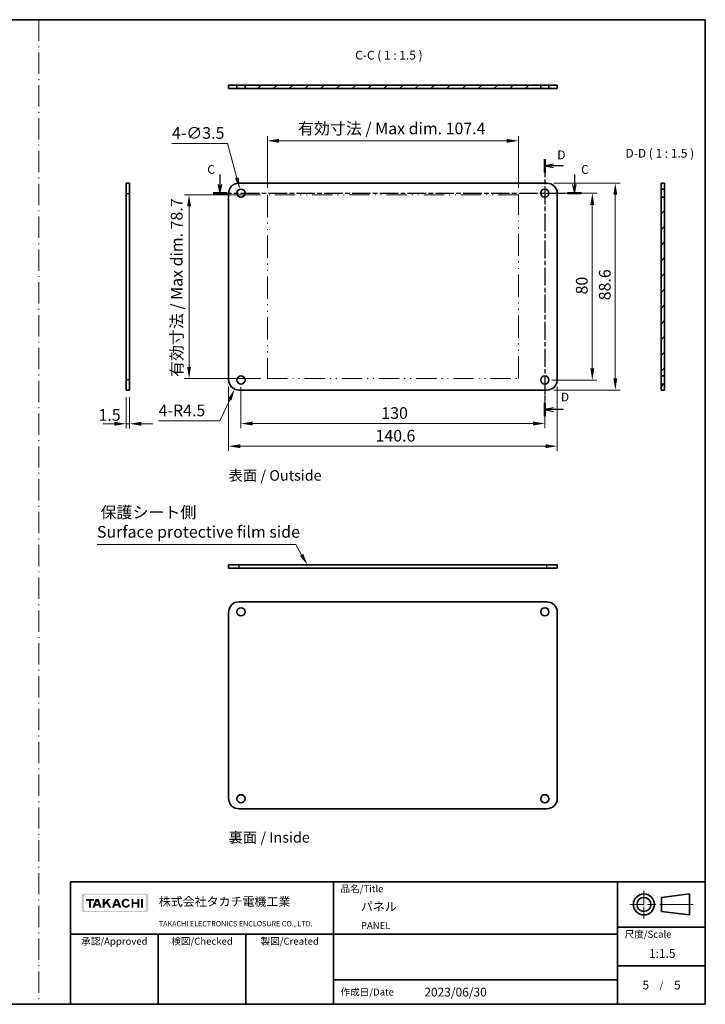
# Model space of a CAD drawing. Units: millimetres. Extents: x 0 to 3950, y 0 to 702.
# Drawn here: x 3657 to 3950, y 0 to 422 of the extents above; entities that cross this region are included whole.
import ezdxf
from ezdxf.enums import TextEntityAlignment as Align

# ---------------------------------------------------------------- set-up
doc = ezdxf.new("R2010")
doc.units = ezdxf.units.MM
doc.header["$LTSCALE"] = 2
for name, pattern in [('CHAIN', [0.35429999999999995, 0.2362, -0.0295, 0.0591, -0.0295]), ('DASH_DOT', [0.37, 0.24, -0.06, 0.01, -0.06]), ('DASH_DOUBLE_DOT', [0.43979999999999997, 0.24, -0.06, 0.0098, -0.06, 0.01, -0.06])]:
    doc.linetypes.add(name, pattern=pattern)
doc.layers.get('Defpoints').update_dxf_attribs({"lineweight": 25})
for name, color, linetype, lineweight in [('Border (ISO)', 7, 'Continuous', 35), ('Dimension (ISO)', 7, 'Continuous', 18), ('Hatch (ISO)', 1, 'Continuous', 18), ('Section Line (ISO)', 7, 'CHAIN', 25), ('Sketch Geometry (ISO)', 7, 'Continuous', 18), ('Symbol (ISO)', 7, 'Continuous', 18), ('Title (ISO)', 7, 'Continuous', 35), ('Visible (ISO)', 7, 'Continuous', 35), ('Visible Narrow (ISO)', 7, 'Continuous', 25)]:
    doc.layers.add(name, color=color, linetype=linetype, lineweight=lineweight)
doc.styles.add('Note Text (TK)', font='MS PGothic.ttf')
doc.styles.add('文字スタイル67', font='arial.ttf')
doc.dimstyles.new('Default - Method 1b (TK)', dxfattribs={"dimscale": 2, "dimtxt": 2.5, "dimasz": 2.5, "dimexe": 1, "dimexo": 1.499999999999999, "dimgap": 1, "dimtad": 1, "dimtoh": 1, "dimrnd": 1e-08, "dimdsep": 46, "dimtxsty": 'Note Text (TK)', "dimcen": 0.09, "dimdle": 5, "dimclrd": 100, "dimclre": 100, "dimclrt": 7, "dimadec": 1, "dimazin": 1, "dimtfac": 1, "dimtmove": 0, "dimatfit": 3, "dimfxl": 1, "dimtolj": 1, "dimlwd": -1, "dimlwe": -1, "dimarcsym": 0})

# ---------------------------------------------------------------- blocks, each defined once
blk = doc.blocks.new('図面枠 tk図枠')
at = {"layer": 'Border (ISO)'}
for p, q in [((14.49999999999999, 289), (405.4999999999999, 289)), ((14.49999999999999, 289), (14.50000000000001, 8.000000000000007)), ((405.4999999999999, 289), (405.4999999999999, 8.000000000000007)), ((14.50000000000001, 8.000000000000007), (405.4999999999999, 8.000000000000007))]:
    blk.add_line(p, q, dxfattribs=at)
blk = doc.blocks.new('表題欄 tk表題欄')
at = {"layer": 'Hatch (ISO)'}
h = blk.add_hatch(color=256, dxfattribs=at)
edge = h.paths.add_edge_path(flags=0)
edge.add_arc((95.57537688673352, 236.2990653650367), 0.5958259999999996, 269.9999999999897, 360)
edge.add_line((96.17120288673351, 236.2990653650368), (96.17120288673348, 239.7107813650365))
edge.add_arc((95.5753768867335, 239.7107813650366), 0.5958259999999996, 0, 90.0000000000068)
edge.add_line((95.57537688673342, 240.3066073650366), (79.13710888673356, 240.3066073650366))
edge.add_arc((79.13710888673353, 239.7107813650366), 0.5958259999999996, 89.99999999999744, 180)
edge.add_line((78.54128288673353, 239.7107813650365), (78.54128288673331, 236.2990653650368))
edge.add_arc((79.13710888673332, 236.2990653650365), 0.5958259999999996, 180, 270.0000000000231)
edge.add_line((79.13710888673356, 235.7032393650365), (95.57537688673342, 235.7032393650367))
edge = h.paths.add_edge_path()
edge.add_line((77.83935088673357, 239.9556413650366), (77.83935088673357, 236.0542053650368))
edge.add_arc((78.54128288673346, 236.0542053650367), 0.7019319999998935, 180, 270.0000000000087)
edge.add_line((78.54128288673357, 235.3522733650368), (96.17120288673352, 235.3522733650368))
edge.add_arc((96.17120288673351, 236.0542053650367), 0.7019319999998921, 270, 360)
edge.add_line((96.8731348867334, 236.0542053650368), (96.87313488673352, 239.9556413650366))
edge.add_arc((96.1712028867336, 239.9556413650367), 0.7019319999998921, 0, 90.00000000000873)
edge.add_line((96.17120288673348, 240.6575733650367), (78.54128288673357, 240.6575733650366))
edge.add_arc((78.54128288673357, 239.9556413650366), 0.7019319999999984, 90, 180)
for points in [[(79.07181288673355, 239.1476033650369), (79.07181288673355, 238.6578833650367), (79.92066088673353, 238.6578833650367), (79.92066088673353, 236.6581933650368), (80.50832488673353, 236.6581933650368), (80.50832488673353, 238.6578833650367), (81.35717288673355, 238.6578833650367), (81.35717288673355, 239.1476033650369)], [(85.68407849525303, 236.6581933650368), (84.9434673993943, 237.8918698287545), (84.41792288673358, 237.3246628822781), (84.41792288673358, 236.6581933650368), (83.89555488673355, 236.6581933650368), (83.89555488673355, 239.1476033650369), (84.41792288673358, 239.1476033650369), (84.41792288673358, 238.0993979968839), (85.38913556809511, 239.1476033650369), (86.10696490847272, 239.1476033650369), (85.31925422435492, 238.2974470774499), (86.30334488673353, 236.6581933650368)], [(92.09142939614459, 239.1476033650369), (92.09142939614459, 236.6581933650368), (92.60971639614465, 236.6581933650368), (92.60971639614465, 237.6580383650368), (93.76872039614462, 237.6580383650368), (93.76872039614462, 236.6581933650368), (94.28700739614459, 236.6581933650368), (94.28700739614459, 239.1476033650369), (93.76872039614462, 239.1476033650369), (93.76872039614462, 238.1477583650367), (92.60971639614465, 238.1477583650367), (92.60971639614465, 239.1476033650369)], [(94.84202339614467, 239.1476033650369), (94.84202339614467, 236.6581933650368), (95.36439139614473, 236.6581933650368), (95.36439139614473, 239.1476033650369)]]:
    blk.add_hatch(color=256, dxfattribs=at).paths.add_polyline_path(points)
h = blk.add_hatch(color=256, dxfattribs=at)
h.paths.add_polyline_path([(82.59020695886475, 237.7110913650368), (81.95242681460243, 237.7110913650368), (82.27131688673356, 238.5794973650367)], flags=0)
h.paths.add_polyline_path([(82.77903014574996, 237.1968853650368), (81.76360362771717, 237.1968853650368), (81.56578886050404, 236.6581933650368), (80.94907288673355, 236.6581933650368), (81.86321688673357, 239.1476033650369), (82.67941688673353, 239.1476033650369), (83.59356088673351, 236.6581933650368), (82.97684491296302, 236.6581933650368)])
h = blk.add_hatch(color=256, dxfattribs=at)
h.paths.add_polyline_path([(87.52707281460246, 237.7110913650368), (88.16485295886469, 237.7110913650368), (87.84596288673359, 238.5794973650367)], flags=0)
h.paths.add_polyline_path([(87.14043486050403, 236.6581933650368), (87.3382496277172, 237.1968853650368), (88.35367614574989, 237.1968853650368), (88.551490912963, 236.6581933650368), (89.16820688673343, 236.6581933650368), (88.25406288673352, 239.1476033650369), (87.43786288673356, 239.1476033650369), (86.52371888673358, 236.6581933650368)])
h = blk.add_hatch(color=256, dxfattribs=at)
edge = h.paths.add_edge_path()
edge.add_arc((90.52309888673334, 237.9028983650369), 1.273272000000011, 38.55054079078439, 336.5820184016556)
edge.add_line((91.69149139614446, 237.3968543650369), (91.17255542714857, 237.6216113977801))
edge.add_ellipse((90.52309888673352, 237.9028983650369), major_axis=(0, -0.7998759999999119), ratio=0.8673469387756529, start_angle=128.5505407907963, end_angle=426.582018401653, ccw=False)
edge.add_line((91.09381514418376, 238.3576891122095), (91.51887237036831, 238.6964075050431))
at = {"layer": 'Title (ISO)'}
for p, q in [((74.70882392282105, 244.052739026017), (255.7088239228211, 244.052739026017)), ((74.70882392282105, 209.052739026017), (74.70882392282105, 244.052739026017)), ((149.7088239228211, 244.052739026017), (149.7088239228211, 209.052739026017)), ((230.7088239228211, 244.052739026017), (230.7088239228211, 209.052739026017)), ((255.7088239228211, 244.052739026017), (255.7088239228211, 209.052739026017)), ((243.2088239228211, 239.552739026017), (251.2088239228211, 240.5527390260171)), ((243.2088239228211, 239.552739026017), (243.2088239228211, 235.552739026017)), ((251.2088239228211, 234.552739026017), (251.2088239228211, 240.5527390260171)), ((243.2088239228211, 235.552739026017), (251.2088239228211, 234.552739026017)), ((230.7088239228211, 231.052739026017), (255.7088239228211, 231.052739026017)), ((74.70882392282105, 229.052739026017), (230.7088239228211, 229.052739026017)), ((99.70882392282108, 229.052739026017), (99.70882392282108, 209.052739026017)), ((124.708823922821, 229.052739026017), (124.708823922821, 209.052739026017)), ((230.7088239228211, 220.052739026017), (255.7088239228211, 220.052739026017)), ((149.7088239228211, 216.052739026017), (230.7088239228211, 216.052739026017)), ((255.7088239228211, 209.052739026017), (74.70882392282105, 209.052739026017))]:
    blk.add_line(p, q, dxfattribs=at)
at = {"layer": 'Title (ISO)', "color": 4, "linetype": 'CHAIN', "lineweight": 18, "ltscale": 8.889559745788574}
blk.add_line((238.2088239228211, 241.552739026017), (238.2088239228211, 233.552739026017), dxfattribs=at)
at = {"layer": 'Title (ISO)', "color": 4, "linetype": 'CHAIN', "lineweight": 18, "ltscale": 20.00163269042969}
blk.add_line((252.2088239228211, 237.552739026017), (234.2088239228211, 237.552739026017), dxfattribs=at)
at = {"layer": 'Title (ISO)'}
for radius in [3, 2]:
    blk.add_circle((238.2088239228211, 237.552739026017), radius, dxfattribs=at)
at = {"layer": 'Title (ISO)', "color": 1, "char_height": 2.000000029802322, "line_spacing_factor": 1.5, "style": 'Note Text (TK)'}
for s, insert, attachment_point in [('\\fＭＳ Ｐゴシック|b0|i0;\\H2.0000;品名/Title', (151.708823922821, 242.052739026017), 4), ('\\fＭＳ Ｐゴシック|b0|i0;\\H2.0000;承認/Approved', (87.20882392282108, 227.052739026017), 5), ('\\fＭＳ Ｐゴシック|b0|i0;\\H2.0000;検図/Checked', (112.208823922821, 227.052739026017), 5), ('\\fＭＳ Ｐゴシック|b0|i0;\\H2.0000;製図/Created', (137.2088239228211, 227.052739026017), 5), ('\\fＭＳ Ｐゴシック|b0|i0;\\H2.0000;尺度/Scale', (232.7088239228211, 229.052739026017), 4), ('\\fＭＳ Ｐゴシック|b0|i0;\\H2.0000;作成日/Date', (151.708823922821, 212.552739026017), 4)]:
    blk.add_mtext(s, dxfattribs=dict(at, insert=insert, attachment_point=attachment_point))
at = {"layer": 'Title (ISO)', "color": 7, "line_spacing_factor": 1.5, "style": 'Note Text (TK)'}
for s, insert, char_height, attachment_point in [('株式会社タカチ電機工業', (99.87313488673345, 238.052739026017), 2.5, 4), ('\\fArial|b0|i0;\\H1.4986;TAKACHI ELECTRONICS ENCLOSURE CO., LTD.', (99.87313488673342, 232.052739026017), 1.49859994649887, 4), ('\\fＭＳ Ｐゴシック|b0|i0;\\H2.0000;/', (243.2088239228211, 214.552739026017), 2.000000029802322, 5)]:
    blk.add_mtext(s, dxfattribs=dict(at, insert=insert, char_height=char_height, attachment_point=attachment_point))
at = {"layer": 'Title (ISO)', "color": 7}
for tag, p, height, style in [('<品名>_001', (157.4957557410029, 235.6535912987443), 2.5, 'Note Text (TK)'), ('<Title>_001', (157.7088239228211, 230.5520568828656), 2.000000029802322, '文字スタイル67'), ('<尺度>_001', (240.3821193773665, 222.302739026017), 2.5, 'Note Text (TK)'), ('作成日_001', (175.5895057410029, 211.2814322078352), 2.5, 'Note Text (TK)'), ('<ページ_No.>_001', (237.9488807410029, 213.302739026017), 2.5, 'Note Text (TK)'), ('<総ページ数>_001', (246.7997330137301, 213.302739026017), 2.5, 'Note Text (TK)')]:
    blk.add_attdef(tag, p, '', height=height, dxfattribs=dict(at, style=style))
at = {"layer": 'Title (ISO)', "color": 7, "style": 'Note Text (TK)'}
blk.add_attdef('<承認>', text='', height=2.5, dxfattribs=at).set_placement((87.20882392282108, 217.052739026017), align=Align.MIDDLE_CENTER)
blk = doc.blocks.new('*D91')
at = {"layer": 'Defpoints', "color": 0}
for p in [(3751.374802106476, 267.2308749959723), (3881.374802110547, 267.2308749604356), (3881.374802110547, 248.6288537674863)]:
    blk.add_point(p, dxfattribs=at)
at = {"layer": 'Dimension (ISO)', "color": 100}
for p, q in [((3751.374802106476, 264.2308749959723), (3751.374802106476, 246.6288537674863)), ((3881.374802110547, 264.2308749604357), (3881.374802110547, 246.6288537674863)), ((3756.374802106476, 248.6288537674863), (3876.374802110547, 248.6288537674863))]:
    blk.add_line(p, q, dxfattribs=at)
for points in [[(3756.374802106476, 249.4621871008196), (3756.374802106476, 247.795520434153), (3751.374802106476, 248.6288537674863)], [(3876.374802110547, 249.4621871008196), (3876.374802110547, 247.795520434153), (3881.374802110547, 248.6288537674863)]]:
    blk.add_solid(points, dxfattribs=at)
at = {"layer": 'Dimension (ISO)', "color": 7, "insert": (3811.431620290329, 253.1288537674863), "char_height": 5, "attachment_point": 4, "style": 'Note Text (TK)'}
blk.add_mtext('\\A1;130', dxfattribs=at)
blk = doc.blocks.new('*D92')
at = {"layer": 'Defpoints', "color": 0}
for p in [(3746.07480210773, 267.4308749971664), (3886.674802109402, 267.4308749587317), (3886.674802109402, 238.924400739925)]:
    blk.add_point(p, dxfattribs=at)
at = {"layer": 'Dimension (ISO)', "color": 100}
for p, q in [((3746.07480210773, 264.4308749971663), (3746.07480210773, 236.924400739925)), ((3886.674802109402, 264.4308749587317), (3886.674802109402, 236.924400739925)), ((3751.07480210773, 238.924400739925), (3881.674802109402, 238.924400739925))]:
    blk.add_line(p, q, dxfattribs=at)
for points in [[(3751.07480210773, 239.7577340732583), (3751.07480210773, 238.0910674065916), (3746.07480210773, 238.924400739925)], [(3881.674802109402, 239.7577340732583), (3881.674802109402, 238.0910674065916), (3886.674802109402, 238.924400739925)]]:
    blk.add_solid(points, dxfattribs=at)
at = {"layer": 'Dimension (ISO)', "color": 7, "insert": (3808.945824835838, 243.424400739925), "char_height": 5, "attachment_point": 4, "style": 'Note Text (TK)'}
blk.add_mtext('\\A1;140.6', dxfattribs=at)
blk = doc.blocks.new('*D93')
at = {"layer": 'Defpoints', "color": 0}
for p in [(3881.374802117382, 347.2308750101653), (3901.67359412749, 347.2308750101653), (3881.374802110548, 267.2308749604358)]:
    blk.add_point(p, dxfattribs=at)
at = {"layer": 'Dimension (ISO)', "color": 100}
for p, q in [((3884.374802117383, 347.2308750101653), (3903.673594127489, 347.2308750101653)), ((3901.67359412749, 272.2308749604358), (3901.67359412749, 342.2308750101653)), ((3884.374802110548, 267.2308749604358), (3903.673594127489, 267.2308749604358))]:
    blk.add_line(p, q, dxfattribs=at)
for points in [[(3900.840260794156, 342.2308750101653), (3902.506927460823, 342.2308750101653), (3901.67359412749, 347.2308750101653)], [(3900.840260794156, 272.2308749604358), (3902.506927460823, 272.2308749604358), (3901.67359412749, 267.2308749604358)]]:
    blk.add_solid(points, dxfattribs=at)
at = {"layer": 'Dimension (ISO)', "color": 7, "insert": (3897.173594127489, 303.8928068034822), "char_height": 5, "attachment_point": 4, "rotation": 90, "style": 'Note Text (TK)'}
blk.add_mtext('\\A1;80', dxfattribs=at)
blk = doc.blocks.new('*D94')
at = {"layer": 'Defpoints', "color": 0}
for p in [(3882.174802131165, 351.5308750102019), (3911.518257054264, 351.5308750102019), (3882.174802106946, 262.9308749599619)]:
    blk.add_point(p, dxfattribs=at)
at = {"layer": 'Dimension (ISO)', "color": 100}
for p, q in [((3885.174802131165, 351.5308750102019), (3913.518257054263, 351.5308750102019)), ((3911.518257054264, 267.9308749599619), (3911.518257054264, 346.5308750102019)), ((3885.174802106945, 262.9308749599619), (3913.518257054263, 262.9308749599619))]:
    blk.add_line(p, q, dxfattribs=at)
for points in [[(3910.68492372093, 346.5308750102019), (3912.351590387597, 346.5308750102019), (3911.518257054264, 351.5308750102019)], [(3910.68492372093, 267.9308749599619), (3912.351590387597, 267.9308749599619), (3911.518257054264, 262.9308749599619)]]:
    blk.add_solid(points, dxfattribs=at)
at = {"layer": 'Dimension (ISO)', "color": 7, "insert": (3907.018257054263, 301.4070113487181), "char_height": 5, "attachment_point": 4, "rotation": 90, "style": 'Note Text (TK)'}
blk.add_mtext('\\A1;88.6', dxfattribs=at)
blk = doc.blocks.new('*D95')
at = {"layer": 'Defpoints', "color": 0}
for p in [(3750.921868784379, 348.9212452417076), (3751.827735442239, 345.5405048496962)]:
    blk.add_point(p, dxfattribs=at)
at = {"layer": 'Dimension (ISO)', "color": 100}
for p, q in [((3721.872747902032, 368.5019502853756), (3745.675234680692, 368.5019502853756)), ((3745.675234680692, 368.5019502853756), (3749.627773558866, 353.7508743731528)), ((3751.194802113309, 347.230875045702), (3751.554802113309, 347.230875045702)), ((3751.374802113309, 347.0508750457022), (3751.374802113309, 347.410875045702))]:
    blk.add_line(p, q, dxfattribs=at)
blk.add_solid([(3750.43271174744, 353.9665569107384), (3748.822835370292, 353.5351918355672), (3750.921868784379, 348.9212452417076)], dxfattribs=at)
at = {"layer": 'Dimension (ISO)', "color": 7, "insert": (3721.872747902032, 373.0019502853753), "char_height": 5, "attachment_point": 4, "style": 'Note Text (TK)'}
blk.add_mtext('\\A1;4-∅3.5', dxfattribs=at)
blk = doc.blocks.new('*D96')
at = {"layer": 'Defpoints', "color": 0}
for p in [(3750.574802107732, 267.4308749959362), (3748.679481885167, 263.3494829228878)]:
    blk.add_point(p, dxfattribs=at)
at = {"layer": 'Dimension (ISO)', "color": 100}
for p, q in [((3742.361747809951, 249.7448426793958), (3746.573570526762, 258.8146028417238)), ((3716.167336180582, 249.744842679396), (3742.361747809951, 249.7448426793958))]:
    blk.add_line(p, q, dxfattribs=at)
blk.add_solid([(3745.817757179901, 259.1655880681249), (3747.329383873622, 258.4636176153229), (3748.679481885167, 263.3494829228878)], dxfattribs=at)
at = {"layer": 'Dimension (ISO)', "color": 7, "insert": (3716.167336180582, 254.2448426793963), "char_height": 5, "attachment_point": 4, "style": 'Note Text (TK)'}
blk.add_mtext('\\A1;4-R4.5', dxfattribs=at)
blk = doc.blocks.new('*D97')
at = {"layer": 'Defpoints', "color": 0}
for p in [(3870.074802119446, 369.6454986811064), (3762.674802119446, 346.5808750030688), (3870.074802119446, 346.5808750030687)]:
    blk.add_point(p, dxfattribs=at)
at = {"layer": 'Dimension (ISO)', "color": 100}
for p, q in [((3762.674802119446, 349.5808750030688), (3762.674802119446, 371.6454986811064)), ((3870.074802119446, 349.5808750030688), (3870.074802119446, 371.6454986811064)), ((3767.674802119446, 369.6454986811064), (3865.074802119446, 369.6454986811064))]:
    blk.add_line(p, q, dxfattribs=at)
for points in [[(3767.674802119446, 370.4788320144397), (3767.674802119446, 368.8121653477731), (3762.674802119446, 369.6454986811064)], [(3865.074802119446, 370.4788320144397), (3865.074802119446, 368.8121653477731), (3870.074802119446, 369.6454986811064)]]:
    blk.add_solid(points, dxfattribs=at)
at = {"layer": 'Dimension (ISO)', "color": 7, "insert": (3775.792415755809, 374.940953226561), "char_height": 5, "attachment_point": 4, "style": 'Note Text (TK)'}
blk.add_mtext('\\A1;有効寸法 / Max dim. 107.4', dxfattribs=at)
blk = doc.blocks.new('*D98')
at = {"layer": 'Defpoints', "color": 0}
for p in [(3729.197093253258, 346.5808750030689), (3762.674802119448, 346.5808750030689), (3762.674802119448, 267.8808750030688)]:
    blk.add_point(p, dxfattribs=at)
at = {"layer": 'Dimension (ISO)', "color": 100}
for p, q in [((3759.674802119448, 346.5808750030689), (3727.197093253258, 346.5808750030689)), ((3729.197093253258, 272.8808750030688), (3729.197093253258, 341.5808750030689)), ((3759.674802119448, 267.8808750030688), (3727.197093253258, 267.8808750030688))]:
    blk.add_line(p, q, dxfattribs=at)
for points in [[(3728.363759919925, 341.5808750030689), (3730.030426586592, 341.5808750030689), (3729.197093253258, 346.5808750030689)], [(3728.363759919925, 272.8808750030688), (3730.030426586592, 272.8808750030688), (3729.197093253258, 267.8808750030688)]]:
    blk.add_solid(points, dxfattribs=at)
at = {"layer": 'Dimension (ISO)', "color": 7, "insert": (3723.901638707803, 268.5803068212495), "char_height": 5, "attachment_point": 4, "rotation": 90, "style": 'Note Text (TK)'}
blk.add_mtext('\\A1;有効寸法 / Max dim. 78.7', dxfattribs=at)
blk = doc.blocks.new('*D99')
at = {"layer": 'Defpoints', "color": 0}
for p in [(3702.256484285704, 262.9308749959359), (3703.756484285704, 262.9308749959359), (3703.756484285704, 248.5166377350195)]:
    blk.add_point(p, dxfattribs=at)
at = {"layer": 'Dimension (ISO)', "color": 100}
for p, q in [((3702.256484285704, 259.9308749959359), (3702.256484285704, 246.5166377350195)), ((3703.756484285704, 259.9308749959359), (3703.756484285704, 246.5166377350195)), ((3697.256484285704, 248.5166377350195), (3692.256484285703, 248.5166377350195)), ((3702.256484285704, 248.5166377350195), (3703.756484285704, 248.5166377350195)), ((3708.756484285704, 248.5166377350195), (3713.756484285704, 248.5166377350195))]:
    blk.add_line(p, q, dxfattribs=at)
for points in [[(3697.256484285704, 249.3499710683528), (3697.256484285704, 247.6833044016861), (3702.256484285704, 248.5166377350195)], [(3708.756484285704, 249.3499710683528), (3708.756484285704, 247.6833044016861), (3703.756484285704, 248.5166377350195)]]:
    blk.add_solid(points, dxfattribs=at)
at = {"layer": 'Dimension (ISO)', "color": 7, "insert": (3690.458887597941, 252.2947045159412), "char_height": 5, "attachment_point": 4, "style": 'Note Text (TK)'}
blk.add_mtext('\\A1;1.5', dxfattribs=at)
blk = doc.blocks.new('*D112')
at = {"layer": 'Defpoints', "color": 0}
for p in [(3779.814887819216, 188.1119720444116), (3782.121750064256, 184.116369429943)]:
    blk.add_point(p, dxfattribs=at)
at = {"layer": 'Dimension (ISO)', "color": 100}
for p, q in [((3689.81138423212, 196.8078180664208), (3774.794338777576, 196.8078180664211)), ((3774.794338777576, 196.8078180664211), (3777.314887819215, 192.4420990633334))]:
    blk.add_line(p, q, dxfattribs=at)
blk.add_solid([(3778.036575655703, 192.8587657300002), (3776.593199982729, 192.0254323966664), (3779.814887819216, 188.1119720444116)], dxfattribs=at)
at = {"layer": 'Dimension (ISO)', "color": 7, "insert": (3689.811384232119, 206.4261892785421), "char_height": 5, "attachment_point": 4, "style": 'Note Text (TK)'}
blk.add_mtext('\\A1; 保護シート側\\PSurface protective film side', dxfattribs=at)

msp = doc.modelspace()

# ---------------------------------------------------------------- hatches: boundary and pattern name
at = {"layer": 'Hatch (ISO)'}
h = msp.add_hatch(dxfattribs=at)
h.set_pattern_fill('ANSI31', color=256, scale=38.1, style=0)
h.set_pattern_definition([(44.99999999999999, (3341.750000000001, 2.117651876992546), (-3.367596045400932, 3.367596045400933), [])])
h.paths.add_polyline_path([(3879.624802117381, 392.0098004580639), (3879.624802117381, 393.509800458064), (3753.124802113311, 393.509800458064), (3753.124802113311, 392.0098004580639)])
h.paths.add_polyline_path([(3886.67035548818, 392.0098004580639), (3886.67035548818, 393.509800458064), (3883.124802117381, 393.509800458064), (3883.124802117381, 392.0098004580639)])
h.paths.add_polyline_path([(3746.07924877087, 393.509800458064), (3746.07924877087, 392.0098004580639), (3749.624802113311, 392.0098004580639), (3749.624802113311, 393.509800458064)])
h = msp.add_hatch(dxfattribs=at)
h.set_pattern_fill('ANSI31', color=256, scale=38.1, style=0)
h.set_pattern_definition([(44.99999999999999, (3341.750000000001, 18.40678610634743), (-3.367596045400932, 3.367596045400933), [])])
h.paths.add_polyline_path([(3932.590132355172, 345.4808750101408), (3931.090132355172, 345.4808750101408), (3931.090132355172, 268.9808749604113), (3932.590132355172, 268.9808749604113)])
h.paths.add_polyline_path([(3931.090132355172, 262.9308749603744), (3932.590132355172, 262.9308749603744), (3932.590132355172, 265.4808749604113), (3931.090132355172, 265.4808749604113)])
h.paths.add_polyline_path([(3932.590132355172, 351.5308750101778), (3931.090132355172, 351.5308750101778), (3931.090132355172, 348.9808750101409), (3932.590132355172, 348.9808750101409)])

# ---------------------------------------------------------------- linework, layer by layer
at = {"layer": 'Section Line (ISO)', "linetype": 'CHAIN', "ltscale": 16.35898399353027}
msp.add_line((3881.374802117381, 361.759376265009), (3881.374802117328, 251.7376121968743), dxfattribs=at)
at = {"layer": 'Section Line (ISO)', "linetype": 'Continuous', "lineweight": 50}
for p, q in [((3881.374802117381, 361.759376265009), (3881.374802117378, 356.0653944136141)), ((3739.445822389848, 347.2308750457019), (3745.364327230357, 347.2308750457019)), ((3891.060404678503, 347.2308750457019), (3896.978909519012, 347.2308750457019)), ((3881.37480211733, 257.4315940482692), (3881.374802117328, 251.7376121968743))]:
    msp.add_line(p, q, dxfattribs=at)
at = {"layer": 'Section Line (ISO)', "linetype": 'Continuous'}
for p, q in [((3885.12480211738, 359.6623853393098), (3881.37480211738, 358.9123853393115)), ((3885.12480211738, 358.9123853393098), (3881.37480211738, 358.9123853393115)), ((3881.37480211738, 358.9123853393115), (3885.124802117379, 358.1623853393097)), ((3889.396981206069, 358.9123853393076), (3885.12480211738, 358.9123853393098)), ((3742.405074810103, 355.2935777493108), (3742.405074810103, 350.9808750457019)), ((3894.019657098758, 355.2935777493108), (3894.019657098758, 350.9808750457019)), ((3741.655074810103, 350.9808750457019), (3742.405074810103, 347.2308750457019)), ((3742.405074810103, 350.9808750457019), (3742.405074810103, 347.2308750457019)), ((3742.405074810103, 347.2308750457019), (3743.155074810103, 350.9808750457019)), ((3893.269657098758, 350.9808750457019), (3894.019657098758, 347.2308750457019)), ((3894.019657098758, 350.9808750457019), (3894.019657098758, 347.2308750457019)), ((3894.019657098758, 347.2308750457019), (3894.769657098758, 350.9808750457019)), ((3885.124802117329, 255.33460312257), (3881.374802117329, 254.5846031225718)), ((3885.124802117329, 254.5846031225699), (3881.374802117329, 254.5846031225718)), ((3881.374802117329, 254.5846031225718), (3885.124802117328, 253.83460312257)), ((3889.396981206019, 254.5846031225678), (3885.124802117329, 254.5846031225699))]:
    msp.add_line(p, q, dxfattribs=at)
at = {"layer": 'Section Line (ISO)', "linetype": 'CHAIN', "ltscale": 16.78145599365234}
msp.add_line((3739.445822389848, 347.2308750457019), (3896.978909519012, 347.2308750457019), dxfattribs=at)
at = {"layer": 'Sketch Geometry (ISO)', "color": 4, "linetype": 'DASH_DOT', "lineweight": 18, "ltscale": 18.98654556274414}
msp.add_line((3664.921190634276, 421.5051780586551), (3664.921190634276, 0.0038496799000214), dxfattribs=at)
at = {"layer": 'Sketch Geometry (ISO)', "color": 4, "linetype": 'DASH_DOUBLE_DOT', "lineweight": 18, "ltscale": 18.08903121948242}
for p, q in [((3870.074802119446, 346.5808750030688), (3762.674802119446, 346.5808750030688)), ((3762.674802119446, 267.8808750030687), (3870.074802119446, 267.8808750030687))]:
    msp.add_line(p, q, dxfattribs=at)
at = {"layer": 'Sketch Geometry (ISO)', "color": 4, "linetype": 'DASH_DOUBLE_DOT', "lineweight": 18, "ltscale": 19.88277435302734}
for p, q in [((3762.674802119446, 346.5808750030688), (3762.674802119446, 267.8808750030688)), ((3870.074802119446, 267.8808750030687), (3870.074802119446, 346.5808750030687))]:
    msp.add_line(p, q, dxfattribs=at)
at = {"layer": 'Visible (ISO)'}
for p, q in [((3746.07924877087, 393.509800458064), (3746.074802129488, 393.509800458064)), ((3746.074802129488, 393.509800458064), (3746.074802129488, 392.0098004580639)), ((3746.074802129488, 392.0098004580639), (3746.07924877087, 392.0098004580639)), ((3746.07924877087, 393.509800458064), (3746.07924877087, 392.0098004580639)), ((3749.624802113311, 393.509800458064), (3746.07924877087, 393.509800458064)), ((3746.07924877087, 392.0098004580639), (3749.624802113311, 392.0098004580639)), ((3749.624802113311, 392.0098004580639), (3749.624802113311, 393.509800458064)), ((3749.624802113311, 393.509800458064), (3753.124802113311, 393.509800458064)), ((3753.124802113311, 392.0098004580639), (3749.624802113311, 392.0098004580639)), ((3879.624802117381, 393.509800458064), (3753.124802113311, 393.509800458064)), ((3753.124802113311, 393.509800458064), (3753.124802113311, 392.0098004580639)), ((3753.124802113311, 392.0098004580639), (3879.624802117381, 392.0098004580639)), ((3879.624802117381, 392.0098004580639), (3879.624802117381, 393.509800458064)), ((3879.624802117381, 393.509800458064), (3883.124802117381, 393.509800458064)), ((3883.124802117381, 392.0098004580639), (3879.624802117381, 392.0098004580639)), ((3886.67035548818, 393.509800458064), (3883.124802117381, 393.509800458064)), ((3883.124802117381, 393.509800458064), (3883.124802117381, 392.0098004580639)), ((3883.124802117381, 392.0098004580639), (3886.67035548818, 392.0098004580639)), ((3886.67035548818, 392.0098004580639), (3886.67035548818, 393.509800458064)), ((3886.674802131162, 393.509800458064), (3886.67035548818, 393.509800458064)), ((3886.67035548818, 392.0098004580639), (3886.674802131162, 392.0098004580639)), ((3886.674802131162, 393.509800458064), (3886.674802131162, 392.0098004580639)), ((3702.256484285705, 351.5308750461757), (3702.256484285703, 347.0308750474061)), ((3702.256484285705, 351.5308750461757), (3703.756484285705, 351.5308750461757)), ((3703.756484285703, 347.0308750474061), (3703.756484285705, 351.5308750461757)), ((3816.374802131555, 351.5308750102336), (3750.574802131948, 351.5308750461757)), ((3882.174802131164, 351.5308750102018), (3816.374802131555, 351.5308750102336)), ((3932.590132355172, 351.5308750101778), (3931.090132355172, 351.5308750101778)), ((3931.090132355172, 351.5308750101778), (3931.090132355172, 348.9808750101409)), ((3932.590132355172, 348.9808750101409), (3932.590132355172, 351.5308750101778)), ((3702.256484285703, 267.4308749971664), (3702.256484285703, 347.0308750474061)), ((3703.756484285703, 347.0308750474061), (3703.756484285703, 267.4308749971664)), ((3746.074802129489, 347.0308750474061), (3746.07480210773, 267.4308749971664)), ((3886.674802109402, 267.4308749587317), (3886.674802131162, 347.0308750089714)), ((3931.090132355172, 348.9808750101409), (3932.590132355172, 348.9808750101409)), ((3931.090132355172, 345.4808750101408), (3931.090132355172, 348.9808750101409)), ((3932.590132355172, 348.9808750101409), (3932.590132355172, 345.4808750101408)), ((3932.590132355172, 345.4808750101408), (3931.090132355172, 345.4808750101408)), ((3931.090132355172, 345.4808750101408), (3931.090132355172, 268.9808749604113)), ((3932.590132355172, 268.9808749604113), (3932.590132355172, 345.4808750101408)), ((3702.256484285703, 267.4308749971664), (3702.256484285705, 262.930874995936)), ((3703.756484285705, 262.930874995936), (3703.756484285703, 267.4308749971664)), ((3931.090132355172, 268.9808749604113), (3932.590132355172, 268.9808749604113)), ((3931.090132355172, 265.4808749604113), (3931.090132355172, 268.9808749604113)), ((3932.590132355172, 268.9808749604113), (3932.590132355172, 265.4808749604113)), ((3702.256484285705, 262.9308749959359), (3703.756484285705, 262.9308749959359)), ((3750.574802107728, 262.9308749959359), (3816.374802107336, 262.9308749959041)), ((3816.374802107336, 262.9308749959041), (3882.174802106944, 262.9308749599618)), ((3932.590132355172, 265.4808749604113), (3931.090132355172, 265.4808749604113)), ((3931.090132355172, 265.4808749604113), (3931.090132355172, 262.9308749603744)), ((3931.090132355172, 262.9308749603744), (3932.590132355172, 262.9308749603744)), ((3932.590132355172, 262.9308749603744), (3932.590132355172, 265.4808749604113)), ((3750.574802107703, 188.1683987513902), (3746.074802107705, 188.1683987513915)), ((3746.074802107705, 186.6683987513915), (3746.074802107705, 188.1683987513915)), ((3746.074802107705, 186.6683987513915), (3750.574802107703, 186.6683987513902)), ((3750.574802107703, 188.1683987513902), (3816.374802107312, 188.1683987513902)), ((3816.374802107312, 186.6683987513902), (3750.574802107703, 186.6683987513902)), ((3816.374802107312, 188.1683987513902), (3882.174802106919, 188.1683987513902)), ((3882.174802106919, 186.6683987513902), (3816.374802107312, 186.6683987513902)), ((3886.674802109377, 188.1683987513915), (3882.174802106919, 188.1683987513902)), ((3882.174802106919, 186.6683987513902), (3886.674802109377, 186.6683987513915)), ((3886.674802109377, 186.6683987513915), (3886.674802109377, 188.1683987513915)), ((3816.374802107288, 172.2947915562153), (3750.574802107679, 172.2947915561835)), ((3882.174802106895, 172.2947915921576), (3816.374802107288, 172.2947915562153)), ((3746.074802107682, 167.7947915549531), (3746.074802129441, 88.19479150471336)), ((3886.674802131113, 88.19479154314803), (3886.674802109354, 167.7947915933877)), ((3750.574802131899, 83.69479150594374), (3816.374802131507, 83.69479154188583)), ((3816.374802131507, 83.69479154188583), (3882.174802131114, 83.69479154191768))]:
    msp.add_line(p, q, dxfattribs=at)
for centre in [(3751.374802113311, 347.2308750457019), (3881.374802117381, 347.2308750101652), (3751.374802106476, 267.2308749959723), (3881.374802110547, 267.2308749604356), (3751.374802106428, 167.9947915561471), (3881.374802110498, 167.9947915916838), (3751.374802113261, 87.99479150641754), (3881.374802117332, 87.99479154195424)]:
    msp.add_circle(centre, 1.75, dxfattribs=at)
for centre, radius, start, end in [((3750.574802129489, 347.0308750461757), 4.50000000000001, 89.99999996870783, 180), ((3882.174802131162, 347.0308750102017), 4.50000000000001, 0, 89.99999999997395), ((3750.57480210773, 267.4308749959361), 4.50000000000001, 180, 269.9999999999739), ((3882.174802109402, 267.4308749599618), 4.500000000000001, 269.9999999687078, 0), ((3750.574802107682, 167.7947915561834), 4.50000000000001, 90.00000000002605, 180), ((3882.174802109354, 167.7947915921576), 4.500000000000001, 0, 90.00000003129219), ((3750.57480212944, 88.19479150594375), 4.50000000000001, 180, 270.0000000312922), ((3882.174802131113, 88.19479154191767), 4.499999999999992, 270.000000000026, 0)]:
    msp.add_arc(centre, radius, start, end, dxfattribs=at)
at = {"layer": 'Visible Narrow (ISO)'}
for p, q in [((3702.256484285703, 347.0308750474061), (3703.756484285703, 347.0308750474061)), ((3702.256484285703, 267.4308749971664), (3703.756484285703, 267.4308749971664)), ((3750.574802107703, 186.6683987513902), (3750.574802107703, 188.1683987513902)), ((3882.174802106919, 186.6683987513902), (3882.174802106919, 188.1683987513902))]:
    msp.add_line(p, q, dxfattribs=at)

# ---------------------------------------------------------------- block references
at = {"xscale": 1.5, "yscale": 1.5, "zscale": 1.5}
msp.add_blockref('図面枠 tk図枠', (3341.750000000001, -12.00000000000002), dxfattribs=at)
ref = msp.add_blockref('表題欄 tk表題欄', (3566.436764115768, -313.5791085390255), dxfattribs=dict(xscale=1.5, yscale=1.5, zscale=1.5))
ref.add_attrib('<品名>_001', 'パネル', (3802.723011363637, 39.99715909090909), dxfattribs={"layer": 'Title (ISO)', "color": 7, "height": 3.75, "style": 'Note Text (TK)'})
ref.add_attrib('<尺度>_001', '1:1.5', (3925.901988636364, 19.87500000000003), dxfattribs={"layer": 'Title (ISO)', "color": 7, "height": 3.75, "style": 'Note Text (TK)'})
ref.add_attrib('作成日_001', '2023/06/30', (3829.821022727273, 3.343039772727283), dxfattribs={"layer": 'Title (ISO)', "color": 7, "height": 3.75, "style": 'Note Text (TK)'})
ref.add_attrib('<Title>_001', 'PANEL', (3802.676671209371, 32.24999997764824), dxfattribs={"layer": 'Title (ISO)', "color": 7, "height": 3.000000044703483, "style": '文字スタイル67'})
ref.add_attrib('<ページ_No.>_001', '5', (3923.136363636364, 6.375), dxfattribs={"layer": 'Title (ISO)', "color": 7, "height": 3.75, "style": 'Note Text (TK)'})
ref.add_attrib('<総ページ数>_001', '5', (3936.636363636364, 6.375), dxfattribs={"layer": 'Title (ISO)', "color": 7, "height": 3.75, "style": 'Note Text (TK)'})

# ---------------------------------------------------------------- texts
at = {"layer": 'Section Line (ISO)', "char_height": 3.75, "attachment_point": 7, "style": 'Note Text (TK)'}
for s, insert in [('D', (3886.690742212854, 360.6118560865642)), ('C', (3736.964166448586, 354.3390564814532)), ('C', (3896.876431101937, 354.3312179210983)), ('D', (3888.22082993688, 256.9258847943935))]:
    msp.add_mtext(s, dxfattribs=dict(at, insert=insert))
at = {"layer": 'Symbol (ISO)', "color": 7, "char_height": 3.75, "attachment_point": 7, "style": 'Note Text (TK)'}
for s, insert in [('C-C ( 1 : 1.5 )', (3800.241504974504, 403.2598004580639)), ('D-D ( 1 : 1.5 )', (3915.866554358173, 361.2808750461513))]:
    msp.add_mtext(s, dxfattribs=dict(at, insert=insert))
at = {"layer": 'Symbol (ISO)', "color": 7, "char_height": 4.5, "attachment_point": 4, "line_spacing_factor": 1.5, "style": 'Note Text (TK)'}
for s, insert, width in [('表面 / Outside', (3746.07480211861, 225.8197654714555), 41.45152439514117), ('裏面 / Inside', (3746.07480211861, 70.85288014911069), 35.79702432015097)]:
    msp.add_mtext(s, dxfattribs=dict(at, insert=insert, width=width))

# ---------------------------------------------------------------- dimensions: what is measured, and where the dimension line sits
at = {"layer": 'Dimension (ISO)', "color": 100}
for base, p1, p2, angle, picture, middle in [((3870.074802119446, 369.6454986811064), (3762.674802119446, 346.5808750030688), (3870.074802119446, 346.5808750030687), 180, '*D97', (3816.374802119446, 369.6454986811064)), ((3729.197093253258, 346.5808750030689), (3762.674802119446, 267.8808750030687), (3762.674802119446, 346.5808750030688), 90, '*D98', (3729.197093253257, 307.2308750030677))]:
    dim = msp.add_linear_dim(base=base, p1=p1, p2=p2, angle=angle, text='有効寸法 / Max dim. <>', dimstyle='Default - Method 1b (TK)', override={"dimtoh": 0, "dimdec": 2, "dimtp": 0, "dimtm": 0, "dimtdec": 2, "dimtofl": 0, "dimatfit": 1}, dxfattribs=at)
    dim.commit()
    dim.dimension.update_dxf_attribs({"geometry": picture, "text_midpoint": middle, "dimtype": 160})
for p1, p2, text, override, picture, middle in [((3751.827735442239, 345.5405048496962), (3750.921868784379, 348.9212452417076), '4-<>', {"dimtih": 1, "dimdec": 2, "dimlfac": 1.000000000000048, "dimtp": 0, "dimtm": 0, "dimtdec": 2, "dimtofl": 0}, '*D95', (3731.389793356578, 368.5019502853753)), ((3782.121750064256, 184.116369429943), (3779.814887819216, 188.1119720444116), ' 保護シート側\\PSurface protective film side', {"dimtih": 1, "dimcen": 0, "dimtofl": 0}, '*D112', (3731.302861504846, 196.8078180664208))]:
    dim = msp.add_diameter_dim_2p(p1=p1, p2=p2, text=text, dimstyle='Default - Method 1b (TK)', override=override, dxfattribs=at)
    dim.commit()
    dim.dimension.update_dxf_attribs({"geometry": picture, "text_midpoint": middle, "dimtype": 163})
for base, p1, p2, angle, override, picture, middle in [((3911.518257054264, 351.5308750102019), (3882.174802106944, 262.9308749599618), (3882.174802131164, 351.5308750102018), 90, {"dimtoh": 0, "dimdec": 2, "dimtp": 0, "dimtm": 0, "dimtdec": 2, "dimtofl": 0, "dimatfit": 1}, '*D94', (3911.518257054262, 307.2308749850817)), ((3901.67359412749, 347.2308750101653), (3881.374802110547, 267.2308749604356), (3881.374802117381, 347.2308750101652), 90, {"dimtoh": 0, "dimdec": 2, "dimtp": 0, "dimtm": 0, "dimtdec": 2, "dimtofl": 0, "dimatfit": 1}, '*D93', (3901.673594127488, 307.2308749853004)), ((3886.674802109402, 238.924400739925), (3746.07480210773, 267.4308749971664), (3886.674802109402, 267.4308749587317), 180, {"dimtoh": 0, "dimdec": 2, "dimtp": 0, "dimtm": 0, "dimtdec": 2, "dimtofl": 0, "dimatfit": 1}, '*D92', (3816.374802108566, 238.924400739925)), ((3881.374802110547, 248.6288537674863), (3751.374802106476, 267.2308749959723), (3881.374802110547, 267.2308749604356), 180, {"dimtoh": 0, "dimdec": 2, "dimtp": 0, "dimtm": 0, "dimtdec": 2, "dimtofl": 0, "dimatfit": 1}, '*D91', (3816.374802108511, 248.6288537674863)), ((3703.756484285704, 248.5166377350195), (3702.256484285704, 262.9308749959359), (3703.756484285704, 262.9308749959359), 180, {"dimtoh": 0, "dimtmove": 2, "dimatfit": 1}, '*D99', (3694.26570577976, 252.2947045159412))]:
    dim = msp.add_linear_dim(base=base, p1=p1, p2=p2, angle=angle, dimstyle='Default - Method 1b (TK)', override=override, dxfattribs=at)
    dim.commit()
    dim.dimension.update_dxf_attribs({"geometry": picture, "text_midpoint": middle, "dimtype": 160})
dim = msp.add_radius_dim(center=(3750.574802107732, 267.4308749959362), mpoint=(3748.679481885167, 263.3494829228878), text='4-<>', dimstyle='Default - Method 1b (TK)', override={"dimtih": 1, "dimdec": 2, "dimcen": 0, "dimtp": 0, "dimtm": 0, "dimtdec": 2, "dimtofl": 0}, dxfattribs=at)
dim.commit()
dim.dimension.update_dxf_attribs({"geometry": '*D96', "text_midpoint": (3726.138927089673, 249.7448426793962), "dimtype": 164})

doc.saveas('drawing.dxf')
